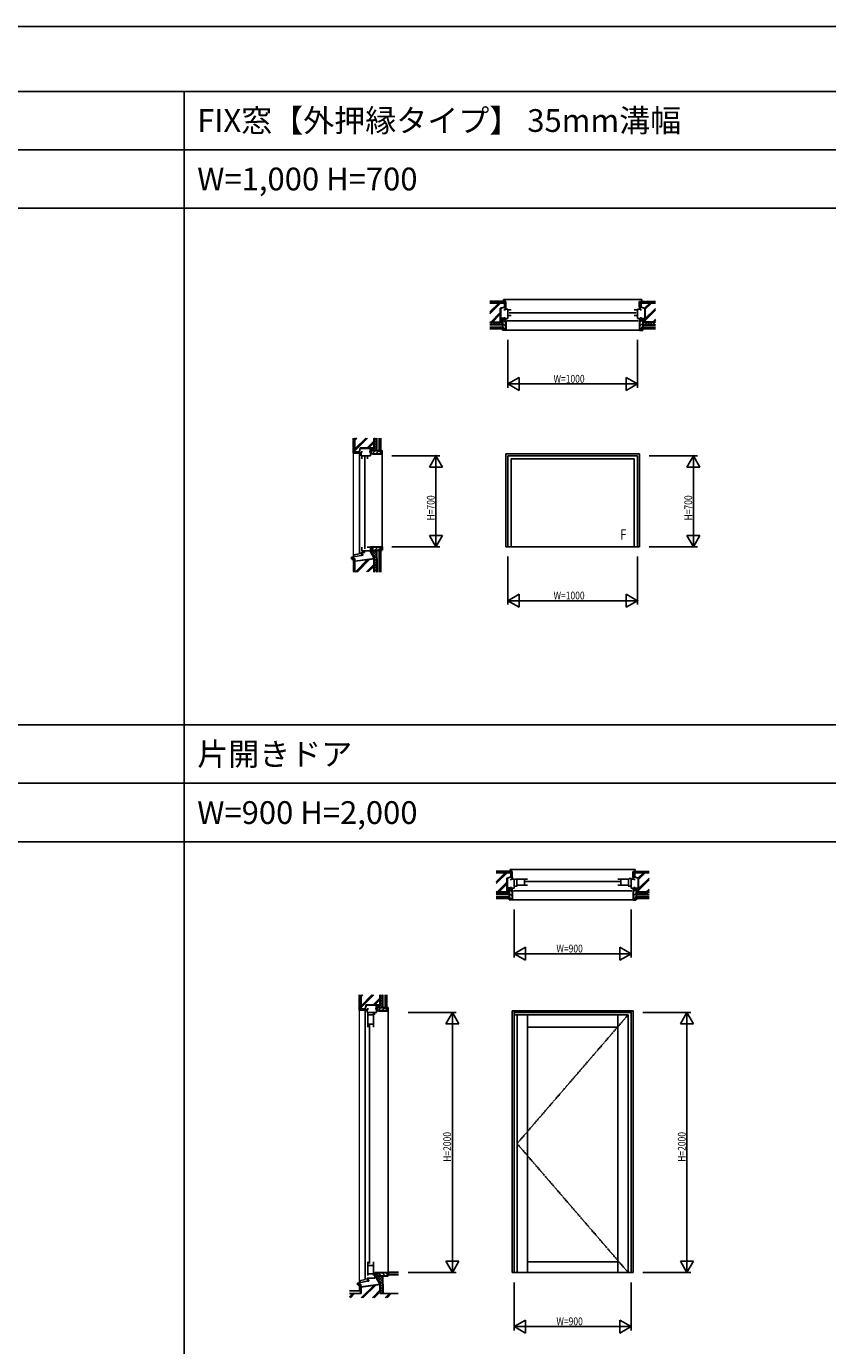
# Model space of a CAD drawing. Extents: x 0 to 27500, y 0 to 20000.
# Drawn here: x 15165 to 21332, y 9847 to 20000 of the extents above; entities that cross this region are included whole.
import ezdxf

# ---------------------------------------------------------------- set-up
doc = ezdxf.new("R2010")
doc.units = 0
doc.linetypes.add('YDIVIDE_1', pattern=[15, 10, -1, 1, -1, 1, -1])
doc.layers.get('0').update_dxf_attribs({"linetype": 'CONTINUOUS'})
for name, color, linetype in [('YKK_A1', 4, 'CONTINUOUS'), ('YKK_B1', 4, 'CONTINUOUS'), ('YKK_B2', 5, 'CONTINUOUS'), ('YKK_C1', 4, 'CONTINUOUS'), ('YKK_C2', 5, 'CONTINUOUS'), ('YKK_F1', 7, 'CONTINUOUS'), ('YKK_N1', 2, 'CONTINUOUS'), ('YKK_Z1', 7, 'CONTINUOUS')]:
    doc.layers.add(name, color=color, linetype=linetype)
doc.styles.get("Standard").update_dxf_attribs({"font": 'txt.shx', "bigfont": 'bigfont.shx'})
doc.styles.add('YKK_SGSTYLE1', font='ROMANS.SHX', dxfattribs={"width": 0.8, "bigfont": 'EXTFONT.SHX'})

msp = doc.modelspace()

# ---------------------------------------------------------------- linework, layer by layer
at = {"layer": 'YKK_A1'}
for p, q in [((18855, 15995), (18855, 16710)), ((18855, 16710), (19885, 16710)), ((18870, 16695), (18870, 15995)), ((19870, 16695), (18870, 16695)), ((18897, 16673), (18897, 15995)), ((18897, 16673), (19843, 16673)), ((19843, 16673), (19843, 15995)), ((19870, 15995), (19870, 16695)), ((19885, 16710), (19885, 15995)), ((18855, 15995), (19885, 15995)), ((18905, 12425), (18905, 10409)), ((19835, 12425), (18905, 12425)), ((18920, 10409), (18920, 12425)), ((18920, 12410), (19820, 12410)), ((19798, 12394), (18920, 12394)), ((18942, 12394), (18942, 10409)), ((19022, 10409), (19022, 12394)), ((19718, 12394), (19718, 10409)), ((19798, 12394), (19798, 10409)), ((19820, 12425), (19820, 10409)), ((19835, 10409), (19835, 12425)), ((19022, 12299), (19718, 12299)), ((19022, 10493), (19718, 10493)), ((19835, 10409), (18905, 10409))]:
    msp.add_line(p, q, dxfattribs=at)
at = {"layer": 'YKK_A1', "linetype": 'YDIVIDE_1'}
for p, q in [((19798, 12394), (18942, 11402)), ((18942, 11402), (19798, 10409))]:
    msp.add_line(p, q, dxfattribs=at)
at = {"layer": 'YKK_B1', "linetype": 'ByBlock', "lineweight": -2, "ltscale": 0.5}
for p, q in [((18870, 17823), (18845, 17823)), ((18845, 17823), (18845, 17814)), ((18870, 17753), (18870, 17823)), ((18870, 17819), (18897, 17819)), ((18870, 17775), (18897, 17775)), ((19870, 17819), (19843, 17819)), ((19870, 17775), (19843, 17775)), ((19870, 17753), (19870, 17823)), ((19870, 17823), (19895, 17823)), ((19895, 17823), (19895, 17814)), ((18845, 17762), (18845, 17753)), ((18845, 17753), (18870, 17753)), ((19895, 17753), (19870, 17753)), ((19895, 17762), (19895, 17753)), ((18895, 13429), (18895, 13437)), ((18895, 13437), (18920, 13437)), ((18920, 13437), (18920, 13367)), ((19022, 13436), (18924, 13436)), ((18939, 13436), (18939, 13390)), ((18999, 13390), (18999, 13436)), ((19805, 13436), (19718, 13436)), ((19741, 13436), (19741, 13390)), ((19801, 13390), (19801, 13436)), ((19824, 13443), (19805, 13443)), ((19805, 13443), (19805, 13436)), ((19845, 13437), (19820, 13437)), ((19820, 13437), (19820, 13367)), ((19845, 13429), (19845, 13437)), ((18895, 13367), (18895, 13377)), ((18920, 13367), (18895, 13367)), ((18942, 13382), (18920, 13382)), ((18935, 13390), (19022, 13390)), ((19718, 13390), (19805, 13390)), ((19798, 13382), (19820, 13382)), ((19820, 13367), (19845, 13367)), ((19845, 13367), (19845, 13377))]:
    msp.add_line(p, q, dxfattribs=at)
at = {"layer": 'YKK_B1'}
for p, q in [((18882, 17796), (19858, 17796)), ((19007, 13420), (19733, 13420))]:
    msp.add_line(p, q, dxfattribs=at)
at = {"layer": 'YKK_B2', "linetype": 'Continuous', "lineweight": 13, "ltscale": 1.5}
for p, q in [((18852, 17838), (18848, 17834)), ((18854, 17834), (18848, 17828)), ((18854, 17829), (18848, 17823)), ((18854, 17823), (18854, 17823)), ((19892, 17830), (19885, 17823)), ((19889, 17838), (19886, 17835)), ((19892, 17835), (19886, 17829)), ((19892, 17824), (19891, 17823)), ((18899, 13452), (18898, 13451)), ((18905, 13452), (18898, 13446)), ((18904, 13446), (18898, 13440)), ((18904, 13440), (18901, 13437)), ((19842, 13444), (19835, 13437)), ((19839, 13452), (19836, 13450)), ((19842, 13450), (19836, 13444)), ((19842, 13439), (19841, 13437))]:
    msp.add_line(p, q, dxfattribs=at)
at = {"layer": 'YKK_B2', "linetype": 'Continuous', "lineweight": 30, "ltscale": 1.5}
for p, q in [((18854, 17837), (18855, 17838)), ((18854, 17837), (18854, 17824)), ((18854, 17824), (18855, 17823)), ((19886, 17837), (19885, 17838)), ((19886, 17824), (19885, 17823)), ((19886, 17837), (19886, 17824)), ((18904, 13451), (18905, 13452)), ((18904, 13451), (18904, 13439)), ((18904, 13439), (18905, 13437)), ((19836, 13451), (19835, 13452)), ((19836, 13439), (19835, 13437)), ((19836, 13451), (19836, 13439))]:
    msp.add_line(p, q, dxfattribs=at)
at = {"layer": 'YKK_B2'}
for p, q in [((18845, 17753), (18855, 17753)), ((18855, 17733), (18852, 17733)), ((18855, 17753), (18855, 17733)), ((19895, 17753), (19885, 17753)), ((19885, 17753), (19885, 17733)), ((19885, 17733), (19888, 17733)), ((18905, 13348), (18902, 13348)), ((18905, 13367), (18905, 13348)), ((19835, 13367), (19835, 13348)), ((19835, 13348), (19838, 13348))]:
    msp.add_line(p, q, dxfattribs=at)
at = {"layer": 'YKK_C1', "linetype": 'ByBlock', "lineweight": -2, "ltscale": 0.5}
for p, q in [((17752, 16725), (17743, 16725)), ((17743, 16725), (17743, 16695)), ((17743, 16695), (17813, 16695)), ((17747, 16695), (17747, 16673)), ((17791, 16673), (17791, 16695)), ((17813, 16725), (17804, 16725)), ((17813, 16695), (17813, 16725)), ((17798, 12440), (17789, 12440)), ((17789, 12440), (17789, 12410)), ((17789, 12410), (17859, 12410)), ((17794, 12299), (17794, 12404)), ((17794, 12393), (17837, 12393)), ((17837, 12404), (17837, 12299)), ((17845, 12394), (17845, 12410)), ((17859, 12440), (17850, 12440)), ((17859, 12410), (17859, 12440)), ((17837, 12322), (17794, 12322)), ((17794, 10493), (17794, 10388)), ((17837, 10464), (17794, 10464)), ((17837, 10388), (17837, 10493)), ((17789, 10354), (17789, 10367)), ((17794, 10399), (17837, 10399)), ((17846, 10367), (17846, 10409)), ((17846, 10409), (17859, 10409)), ((17859, 10409), (17859, 10370)), ((17802, 10354), (17789, 10354)), ((17802, 10345), (17802, 10354))]:
    msp.add_line(p, q, dxfattribs=at)
at = {"layer": 'YKK_C1'}
for p, q in [((17770, 15978), (17770, 16688)), ((17743, 15952), (17768, 15952)), ((17807, 10478), (17807, 12314)), ((17789, 10367), (17846, 10367))]:
    msp.add_line(p, q, dxfattribs=at)
at = {"layer": 'YKK_C1', "linetype": 'ByBlock', "lineweight": -2}
for p, q in [((17743, 15952), (17743, 15940)), ((17743, 15940), (17756, 15940)), ((17747, 15993), (17747, 15965)), ((17747, 15965), (17813, 15965)), ((17756, 15940), (17756, 15930)), ((17768, 15965), (17768, 15952)), ((17813, 15993), (17787, 15993)), ((17813, 15955), (17813, 15995))]:
    msp.add_line(p, q, dxfattribs=at)
at = {"layer": 'YKK_C2', "linetype": 'Continuous', "lineweight": 13, "ltscale": 1.5}
for p, q in [((17728, 16715), (17735, 16722)), ((17728, 16721), (17729, 16722)), ((17735, 16716), (17741, 16722)), ((17740, 16716), (17743, 16719)), ((17744, 15936), (17748, 15940)), ((17669, 15903), (17674, 15908)), ((17671, 15908), (17683, 15908)), ((17673, 15901), (17679, 15908)), ((17678, 15901), (17683, 15906)), ((17744, 15930), (17750, 15936)), ((17748, 15929), (17750, 15931)), ((17774, 12430), (17781, 12437)), ((17774, 12435), (17776, 12437)), ((17781, 12431), (17787, 12437)), ((17787, 12431), (17789, 12433)), ((17716, 10318), (17722, 10324)), ((17717, 10324), (17729, 10324)), ((17719, 10316), (17727, 10324)), ((17725, 10316), (17729, 10320)), ((17790, 10351), (17794, 10354)), ((17790, 10345), (17796, 10351)), ((17794, 10343), (17796, 10345))]:
    msp.add_line(p, q, dxfattribs=at)
at = {"layer": 'YKK_C2', "linetype": 'Continuous', "lineweight": 30, "ltscale": 1.5}
for p, q in [((17729, 16716), (17728, 16715)), ((17729, 16716), (17742, 16716)), ((17742, 16716), (17743, 16715)), ((17743, 15940), (17744, 15939)), ((17750, 15929), (17750, 15940)), ((17671, 15901), (17670, 15900)), ((17671, 15901), (17682, 15901)), ((17682, 15901), (17683, 15900)), ((17744, 15929), (17743, 15928)), ((17744, 15939), (17744, 15929)), ((17775, 12431), (17774, 12430)), ((17775, 12431), (17788, 12431)), ((17788, 12431), (17789, 12430)), ((17718, 10316), (17716, 10314)), ((17718, 10316), (17728, 10316)), ((17728, 10316), (17729, 10315)), ((17790, 10344), (17789, 10342)), ((17790, 10355), (17790, 10354)), ((17790, 10354), (17790, 10344)), ((17796, 10344), (17796, 10354))]:
    msp.add_line(p, q, dxfattribs=at)
at = {"layer": 'YKK_C2'}
for p, q in [((17813, 16725), (17813, 16710)), ((17813, 16710), (17833, 16710)), ((17833, 16710), (17833, 16713)), ((17756, 15940), (17755, 15940)), ((17755, 15940), (17755, 15930)), ((17813, 15955), (17813, 15995)), ((17813, 15995), (17833, 15995)), ((17833, 15995), (17833, 15992)), ((17755, 15930), (17668, 15915)), ((17668, 15915), (17668, 15900)), ((17859, 12425), (17879, 12425)), ((17879, 12425), (17879, 12428)), ((17859, 10409), (17879, 10409)), ((17879, 10412), (17879, 10407)), ((17715, 10329), (17801, 10345)), ((17715, 10314), (17715, 10329)), ((17801, 10345), (17801, 10354)), ((17801, 10354), (17802, 10354))]:
    msp.add_line(p, q, dxfattribs=at)
at = {"layer": 'YKK_C2', "ltscale": 1.5}
for p, q in [((17683, 15908), (17683, 15900)), ((17729, 10324), (17729, 10315))]:
    msp.add_line(p, q, dxfattribs=at)
at = {"layer": 'YKK_F1'}
for p, q in [((0, 20000), (27500, 20000)), ((0, 19500), (27300, 19500)), ((16380, 0), (16380, 19500)), ((0, 19050), (27300, 19050)), ((0, 18600), (27300, 18600)), ((0, 14625), (27300, 14625)), ((0, 14175), (27300, 14175)), ((0, 13725), (27300, 13725))]:
    msp.add_line(p, q, dxfattribs=at)
at = {"layer": 'YKK_N1', "linetype": 'ByBlock'}
for p, q in [((18870, 17588), (18870, 17218)), ((19870, 17588), (19870, 17218)), ((18957, 17298), (18870, 17248)), ((18957, 17198), (18957, 17298)), ((19783, 17298), (19783, 17198)), ((19870, 17248), (19783, 17298)), ((18870, 17248), (18957, 17198)), ((18870, 17248), (18970, 17248)), ((18871, 17248), (19869, 17248)), ((19870, 17248), (19770, 17248)), ((19783, 17198), (19870, 17248)), ((17978, 16695), (18348, 16695)), ((18318, 16695), (18268, 16608)), ((18368, 16608), (18318, 16695)), ((18318, 16695), (18318, 16595)), ((18318, 15996), (18318, 16694)), ((19960, 16695), (20330, 16695)), ((20300, 16695), (20250, 16608)), ((20350, 16608), (20300, 16695)), ((20300, 16695), (20300, 16595)), ((20300, 15996), (20300, 16694)), ((18268, 16608), (18368, 16608)), ((20250, 16608), (20350, 16608)), ((18368, 16082), (18268, 16082)), ((18268, 16082), (18318, 15995)), ((18318, 15995), (18318, 16095)), ((18318, 15995), (18368, 16082)), ((20350, 16082), (20250, 16082)), ((20250, 16082), (20300, 15995)), ((20300, 15995), (20300, 16095)), ((20300, 15995), (20350, 16082)), ((17978, 15995), (18348, 15995)), ((19960, 15995), (20330, 15995)), ((18870, 15920), (18870, 15550)), ((19870, 15920), (19870, 15550)), ((18957, 15630), (18870, 15580)), ((18870, 15580), (18957, 15530)), ((18870, 15580), (18970, 15580)), ((18871, 15580), (19869, 15580)), ((18957, 15530), (18957, 15630)), ((19870, 15580), (19770, 15580)), ((19783, 15630), (19783, 15530)), ((19870, 15580), (19783, 15630)), ((19783, 15530), (19870, 15580)), ((18920, 13203), (18920, 12833)), ((19820, 13203), (19820, 12833)), ((19007, 12913), (18920, 12863)), ((19007, 12813), (19007, 12913)), ((19733, 12913), (19733, 12813)), ((19820, 12863), (19733, 12913)), ((18920, 12863), (19007, 12813)), ((18920, 12863), (19020, 12863)), ((18921, 12863), (19819, 12863)), ((19820, 12863), (19720, 12863)), ((19733, 12813), (19820, 12863)), ((18104, 12410), (18474, 12410)), ((18444, 12410), (18394, 12323)), ((18494, 12323), (18444, 12410)), ((18444, 12410), (18444, 12310)), ((18444, 10411), (18444, 12409)), ((19910, 12410), (20280, 12410)), ((20250, 12410), (20200, 12323)), ((20300, 12323), (20250, 12410)), ((20250, 12410), (20250, 12310)), ((20250, 10411), (20250, 12409)), ((18394, 12323), (18494, 12323)), ((20200, 12323), (20300, 12323)), ((18494, 10496), (18394, 10496)), ((18394, 10496), (18444, 10409)), ((18444, 10409), (18444, 10510)), ((18444, 10409), (18494, 10496)), ((20300, 10496), (20200, 10496)), ((20200, 10496), (20250, 10409)), ((20250, 10409), (20250, 10510)), ((20250, 10409), (20300, 10496)), ((18104, 10409), (18474, 10409)), ((19910, 10409), (20280, 10409)), ((18920, 10334), (18920, 9964)), ((19820, 10334), (19820, 9964)), ((19007, 10044), (18920, 9994)), ((18920, 9994), (19007, 9944)), ((18920, 9994), (19020, 9994)), ((18921, 9994), (19819, 9994)), ((19007, 9944), (19007, 10044)), ((19820, 9994), (19720, 9994)), ((19733, 10044), (19733, 9944)), ((19820, 9994), (19733, 10044)), ((19733, 9944), (19820, 9994))]:
    msp.add_line(p, q, dxfattribs=at)
for p in [(19870, 17248), (18318, 16695), (20300, 16695), (19870, 15580), (19820, 12863), (18444, 12410), (20250, 12410), (19820, 9994)]:
    msp.add_point(p, dxfattribs=at)
at = {"layer": 'YKK_Z1', "linetype": 'Continuous', "lineweight": 30, "ltscale": 1.5}
for p, q in [((18755, 17883), (18732, 17883)), ((18755, 17876), (18732, 17876)), ((18845, 17873), (18732, 17873)), ((18755, 17876), (18755, 17883)), ((18760, 17881), (18755, 17881)), ((18805, 17883), (18760, 17883)), ((18760, 17876), (18760, 17883)), ((18805, 17876), (18760, 17876)), ((18805, 17876), (18805, 17883)), ((18810, 17881), (18805, 17881)), ((18855, 17883), (18810, 17883)), ((18810, 17876), (18810, 17883)), ((18848, 17876), (18810, 17876)), ((18845, 17873), (18845, 17838)), ((18848, 17876), (18848, 17838)), ((18855, 17838), (18855, 17883)), ((19885, 17883), (19930, 17883)), ((19885, 17838), (19885, 17883)), ((19892, 17876), (19892, 17838)), ((19892, 17876), (19930, 17876)), ((19895, 17873), (19895, 17838)), ((19895, 17873), (20008, 17873)), ((19930, 17876), (19930, 17883)), ((19930, 17881), (19935, 17881)), ((19935, 17883), (19980, 17883)), ((19935, 17876), (19935, 17883)), ((19935, 17876), (19980, 17876)), ((19980, 17876), (19980, 17883)), ((19980, 17881), (19985, 17881)), ((19985, 17883), (20008, 17883)), ((19985, 17876), (19985, 17883)), ((19985, 17876), (20008, 17876)), ((18815, 17830), (18815, 17723)), ((18848, 17838), (18855, 17838)), ((19892, 17838), (19885, 17838)), ((19925, 17830), (19925, 17723)), ((18732, 17723), (18815, 17723)), ((18732, 17723), (18815, 17723)), ((18830, 17703), (18732, 17703)), ((18845, 17753), (18815, 17753)), ((18830, 17703), (18815, 17703)), ((18830, 17748), (18830, 17688)), ((18852, 17748), (18830, 17748)), ((18835, 17688), (18830, 17688)), ((18830, 17673), (18830, 17663)), ((18835, 17673), (18830, 17673)), ((18835, 17673), (18835, 17688)), ((18852, 17748), (18852, 17733)), ((18855, 17733), (18852, 17733)), ((18855, 17733), (18855, 17663)), ((19885, 17733), (19885, 17663)), ((19885, 17733), (19888, 17733)), ((19888, 17748), (19888, 17733)), ((19888, 17748), (19910, 17748)), ((19894, 17753), (19925, 17753)), ((19905, 17688), (19910, 17688)), ((19905, 17673), (19905, 17688)), ((19905, 17673), (19910, 17673)), ((19910, 17748), (19910, 17688)), ((19910, 17703), (20008, 17703)), ((19910, 17703), (19925, 17703)), ((19910, 17673), (19910, 17663)), ((20008, 17723), (19925, 17723)), ((20008, 17723), (19925, 17723)), ((18855, 17663), (18830, 17663)), ((19885, 17663), (19910, 17663)), ((17683, 16815), (17683, 16832)), ((17690, 16815), (17683, 16815)), ((17683, 16765), (17683, 16810)), ((17690, 16810), (17683, 16810)), ((17690, 16765), (17683, 16765)), ((17690, 16760), (17683, 16760)), ((17683, 16715), (17683, 16760)), ((17685, 16810), (17685, 16815)), ((17685, 16760), (17685, 16765)), ((17690, 16815), (17690, 16832)), ((17690, 16765), (17690, 16810)), ((17690, 16722), (17690, 16760)), ((17693, 16725), (17693, 16832)), ((17735, 16755), (17843, 16755)), ((17813, 16725), (17813, 16755)), ((17813, 16745), (17823, 16755)), ((17823, 16735), (17843, 16755)), ((17843, 16755), (17843, 16832)), ((17843, 16832), (17843, 16755)), ((17863, 16735), (17863, 16832)), ((17728, 16715), (17683, 16715)), ((17690, 16722), (17728, 16722)), ((17693, 16725), (17728, 16725)), ((17728, 16722), (17728, 16715)), ((17818, 16735), (17878, 16735)), ((17818, 16713), (17818, 16735)), ((17818, 16713), (17833, 16713)), ((17833, 16710), (17833, 16713)), ((17833, 16710), (17903, 16710)), ((17878, 16730), (17878, 16735)), ((17893, 16730), (17878, 16730)), ((17893, 16735), (17903, 16735)), ((17893, 16730), (17893, 16735)), ((17903, 16710), (17903, 16735)), ((17813, 15955), (17843, 15905)), ((17818, 15992), (17833, 15992)), ((17818, 15970), (17878, 15970)), ((17821, 15970), (17878, 15970)), ((17833, 15995), (17833, 15992)), ((17833, 15995), (17903, 15995)), ((17893, 15975), (17878, 15975)), ((17878, 15975), (17878, 15970)), ((17893, 15975), (17893, 15970)), ((17893, 15970), (17903, 15970)), ((17903, 15995), (17903, 15970)), ((17684, 15932), (17683, 15933)), ((17684, 15918), (17683, 15917)), ((17683, 15905), (17683, 15860)), ((17683, 15905), (17690, 15905)), ((17690, 15860), (17683, 15860)), ((17683, 15855), (17683, 15810)), ((17690, 15855), (17683, 15855)), ((17684, 15932), (17684, 15918)), ((17685, 15860), (17685, 15855)), ((17690, 15905), (17690, 15860)), ((17690, 15855), (17690, 15810)), ((17693, 15800), (17693, 15885)), ((17843, 15905), (17843, 15800)), ((17843, 15800), (17843, 15905)), ((17863, 15905), (17863, 15800)), ((17683, 15805), (17683, 15800)), ((17690, 15805), (17683, 15805)), ((17685, 15810), (17685, 15805)), ((17690, 15805), (17690, 15800)), ((18805, 13497), (18782, 13497)), ((18805, 13490), (18782, 13490)), ((18895, 13488), (18782, 13488)), ((18805, 13490), (18805, 13497)), ((18810, 13495), (18805, 13495)), ((18855, 13497), (18810, 13497)), ((18810, 13490), (18810, 13497)), ((18855, 13490), (18810, 13490)), ((18855, 13490), (18855, 13497)), ((18860, 13495), (18855, 13495)), ((18905, 13497), (18860, 13497)), ((18860, 13490), (18860, 13497)), ((18898, 13490), (18860, 13490)), ((18865, 13445), (18865, 13337)), ((18895, 13488), (18895, 13452)), ((18898, 13490), (18898, 13452)), ((18898, 13452), (18905, 13452)), ((18905, 13452), (18905, 13497)), ((19835, 13497), (19880, 13497)), ((19835, 13452), (19835, 13497)), ((19842, 13452), (19835, 13452)), ((19842, 13490), (19842, 13452)), ((19842, 13490), (19880, 13490)), ((19845, 13488), (19845, 13452)), ((19845, 13488), (19958, 13488)), ((19875, 13445), (19875, 13337)), ((19880, 13490), (19880, 13497)), ((19880, 13495), (19885, 13495)), ((19885, 13497), (19930, 13497)), ((19885, 13490), (19885, 13497)), ((19885, 13490), (19930, 13490)), ((19930, 13490), (19930, 13497)), ((19930, 13495), (19935, 13495)), ((19935, 13497), (19958, 13497)), ((19935, 13490), (19935, 13497)), ((19935, 13490), (19958, 13490)), ((18782, 13337), (18865, 13337)), ((18782, 13337), (18865, 13337)), ((18865, 13318), (18782, 13318)), ((18895, 13367), (18865, 13367)), ((18880, 13318), (18865, 13318)), ((18880, 13362), (18880, 13303)), ((18902, 13362), (18880, 13362)), ((18885, 13303), (18880, 13303)), ((18885, 13288), (18885, 13303)), ((18902, 13362), (18902, 13348)), ((18905, 13348), (18902, 13348)), ((18905, 13348), (18905, 13278)), ((19835, 13348), (19835, 13278)), ((19835, 13348), (19838, 13348)), ((19838, 13362), (19838, 13348)), ((19838, 13362), (19860, 13362)), ((19844, 13367), (19875, 13367)), ((19855, 13303), (19860, 13303)), ((19855, 13288), (19855, 13303)), ((19860, 13362), (19860, 13303)), ((19860, 13318), (19875, 13318)), ((19958, 13337), (19875, 13337)), ((19958, 13337), (19875, 13337)), ((19875, 13318), (19958, 13318)), ((18880, 13288), (18880, 13278)), ((18885, 13288), (18880, 13288)), ((18905, 13278), (18880, 13278)), ((19835, 13278), (19860, 13278)), ((19855, 13288), (19860, 13288)), ((19860, 13288), (19860, 13278)), ((17729, 12530), (17729, 12547)), ((17736, 12530), (17729, 12530)), ((17729, 12480), (17729, 12525)), ((17736, 12525), (17729, 12525)), ((17731, 12525), (17731, 12530)), ((17736, 12530), (17736, 12547)), ((17736, 12480), (17736, 12525)), ((17739, 12440), (17739, 12547)), ((17889, 12470), (17889, 12547)), ((17889, 12547), (17889, 12470)), ((17909, 12450), (17909, 12547)), ((17736, 12480), (17729, 12480)), ((17736, 12475), (17729, 12475)), ((17729, 12430), (17729, 12475)), ((17774, 12430), (17729, 12430)), ((17731, 12475), (17731, 12480)), ((17736, 12437), (17736, 12475)), ((17736, 12437), (17774, 12437)), ((17739, 12440), (17774, 12440)), ((17774, 12437), (17774, 12430)), ((17782, 12470), (17889, 12470)), ((17859, 12440), (17859, 12470)), ((17859, 12460), (17869, 12470)), ((17864, 12450), (17924, 12450)), ((17864, 12428), (17864, 12450)), ((17864, 12428), (17879, 12428)), ((17869, 12450), (17889, 12470)), ((17879, 12425), (17879, 12428)), ((17879, 12425), (17949, 12425)), ((17924, 12445), (17924, 12450)), ((17939, 12445), (17924, 12445)), ((17939, 12450), (17949, 12450)), ((17939, 12445), (17939, 12450)), ((17949, 12425), (17949, 12450)), ((17889, 10320), (17859, 10370)), ((17864, 10407), (17864, 10384)), ((17864, 10407), (17879, 10407)), ((17864, 10384), (17949, 10384)), ((17879, 10409), (17879, 10407)), ((17879, 10409), (17949, 10409)), ((18029, 10409), (17949, 10409)), ((17949, 10409), (17949, 10395)), ((17949, 10409), (17949, 10384)), ((17949, 10395), (18029, 10395)), ((17730, 10346), (17729, 10347)), ((17730, 10333), (17729, 10332)), ((17729, 10319), (17729, 10274)), ((17729, 10319), (17736, 10319)), ((17736, 10274), (17729, 10274)), ((17730, 10346), (17730, 10333)), ((17731, 10274), (17731, 10269)), ((17736, 10319), (17736, 10274)), ((17739, 10249), (17739, 10300)), ((17889, 10249), (17889, 10320)), ((17909, 10320), (17909, 10249))]:
    msp.add_line(p, q, dxfattribs=at)
at = {"layer": 'YKK_Z1', "linetype": 'Continuous', "lineweight": 13, "ltscale": 1.5}
for p, q in [((18732, 17871), (18843, 17871)), ((18843, 17871), (18843, 17839)), ((19896, 17871), (19896, 17839)), ((20008, 17871), (19896, 17871)), ((18813, 17724), (18813, 17832)), ((19926, 17724), (19926, 17832)), ((18813, 17724), (18732, 17724)), ((18735, 17723), (18732, 17720)), ((18755, 17723), (18735, 17703)), ((18755, 17703), (18735, 17723)), ((18775, 17723), (18755, 17703)), ((18775, 17703), (18755, 17723)), ((18795, 17723), (18775, 17703)), ((18795, 17703), (18775, 17723)), ((18815, 17703), (18795, 17723)), ((18815, 17723), (18795, 17703)), ((18825, 17753), (18815, 17743)), ((18830, 17728), (18815, 17743)), ((18830, 17738), (18815, 17723)), ((18830, 17708), (18815, 17723)), ((18830, 17718), (18815, 17703)), ((18830, 17748), (18825, 17753)), ((18831, 17747), (18831, 17689)), ((18831, 17747), (18851, 17747)), ((18831, 17744), (18854, 17721)), ((18831, 17716), (18854, 17693)), ((18836, 17689), (18831, 17689)), ((18831, 17672), (18831, 17664)), ((18836, 17672), (18831, 17672)), ((18836, 17672), (18836, 17689)), ((18836, 17683), (18854, 17665)), ((18851, 17732), (18851, 17747)), ((18851, 17732), (18854, 17732)), ((18854, 17664), (18854, 17732)), ((19909, 17744), (19886, 17721)), ((19886, 17664), (19886, 17732)), ((19889, 17732), (19886, 17732)), ((19909, 17716), (19886, 17693)), ((19904, 17683), (19886, 17665)), ((19889, 17732), (19889, 17747)), ((19909, 17747), (19889, 17747)), ((19904, 17689), (19909, 17689)), ((19904, 17672), (19904, 17689)), ((19904, 17672), (19909, 17672)), ((19909, 17747), (19909, 17689)), ((19909, 17672), (19909, 17664)), ((19910, 17748), (19915, 17753)), ((19910, 17728), (19925, 17743)), ((19910, 17738), (19925, 17723)), ((19910, 17708), (19925, 17723)), ((19910, 17718), (19925, 17703)), ((19915, 17753), (19925, 17743)), ((19925, 17703), (19945, 17723)), ((19925, 17723), (19945, 17703)), ((19926, 17724), (20008, 17724)), ((19945, 17723), (19965, 17703)), ((19945, 17703), (19965, 17723)), ((19965, 17723), (19985, 17703)), ((19965, 17703), (19985, 17723)), ((19985, 17723), (20005, 17703)), ((19985, 17703), (20005, 17723)), ((20005, 17723), (20008, 17720)), ((20005, 17703), (20008, 17705)), ((18831, 17664), (18854, 17664)), ((19909, 17664), (19886, 17664)), ((17694, 16832), (17694, 16726)), ((17841, 16756), (17734, 16756)), ((17843, 16735), (17823, 16755)), ((17841, 16756), (17841, 16832)), ((17843, 16815), (17861, 16832)), ((17863, 16795), (17843, 16815)), ((17843, 16795), (17863, 16815)), ((17863, 16775), (17843, 16795)), ((17843, 16775), (17863, 16795)), ((17843, 16755), (17863, 16775)), ((17863, 16755), (17843, 16775)), ((17863, 16735), (17843, 16755)), ((17843, 16735), (17863, 16755)), ((17863, 16815), (17845, 16832)), ((17683, 15933), (17683, 16715)), ((17694, 16726), (17727, 16726)), ((17823, 16735), (17813, 16745)), ((17819, 16734), (17877, 16734)), ((17819, 16734), (17819, 16714)), ((17834, 16714), (17819, 16714)), ((17830, 16714), (17850, 16734)), ((17834, 16714), (17834, 16711)), ((17902, 16711), (17834, 16711)), ((17855, 16711), (17877, 16733)), ((17877, 16729), (17877, 16734)), ((17894, 16729), (17877, 16729)), ((17883, 16711), (17902, 16730)), ((17894, 16729), (17894, 16734)), ((17894, 16734), (17902, 16734)), ((17902, 16734), (17902, 16711)), ((17828, 15970), (17813, 15955)), ((17813, 15955), (17863, 15905)), ((17815, 15973), (17863, 15925)), ((17834, 15991), (17819, 15991)), ((17819, 15971), (17877, 15971)), ((17848, 15970), (17821, 15942)), ((17822, 15971), (17845, 15994)), ((17822, 15971), (17877, 15971)), ((17863, 15965), (17828, 15930)), ((17834, 15991), (17834, 15994)), ((17902, 15994), (17834, 15994)), ((17863, 15945), (17836, 15917)), ((17838, 15970), (17863, 15945)), ((17850, 15971), (17873, 15994)), ((17877, 15976), (17877, 15971)), ((17894, 15976), (17877, 15976)), ((17883, 15976), (17901, 15994)), ((17894, 15976), (17894, 15971)), ((17894, 15971), (17902, 15971)), ((17902, 15971), (17902, 15994)), ((17683, 15914), (17683, 15909)), ((17694, 15884), (17694, 15800)), ((17750, 15939), (17750, 15930)), ((17755, 15939), (17755, 15931)), ((17841, 15903), (17841, 15800)), ((17863, 15925), (17843, 15905)), ((17863, 15905), (17843, 15885)), ((17843, 15905), (17863, 15885)), ((17843, 15885), (17863, 15865)), ((17863, 15885), (17843, 15865)), ((17843, 15865), (17863, 15845)), ((17863, 15865), (17843, 15845)), ((17843, 15845), (17863, 15825)), ((17863, 15845), (17843, 15825)), ((17843, 15825), (17863, 15805)), ((17863, 15825), (17843, 15805)), ((17843, 15805), (17848, 15800)), ((17863, 15805), (17858, 15800)), ((18782, 13486), (18893, 13486)), ((18863, 13339), (18863, 13446)), ((18893, 13486), (18893, 13454)), ((19846, 13486), (19846, 13454)), ((19958, 13486), (19846, 13486)), ((19876, 13339), (19876, 13446)), ((18863, 13339), (18782, 13339)), ((18785, 13337), (18782, 13335)), ((18785, 13318), (18782, 13320)), ((18805, 13337), (18785, 13318)), ((18805, 13318), (18785, 13337)), ((18825, 13337), (18805, 13318)), ((18825, 13318), (18805, 13337)), ((18845, 13337), (18825, 13318)), ((18845, 13318), (18825, 13337)), ((18865, 13318), (18845, 13337)), ((18865, 13337), (18845, 13318)), ((18875, 13367), (18865, 13357)), ((18880, 13343), (18865, 13357)), ((18880, 13353), (18865, 13337)), ((18880, 13323), (18865, 13337)), ((18880, 13332), (18865, 13318)), ((18880, 13362), (18875, 13367)), ((18881, 13362), (18881, 13304)), ((18881, 13362), (18901, 13362)), ((18881, 13359), (18904, 13336)), ((18881, 13330), (18904, 13307)), ((18886, 13304), (18881, 13304)), ((18886, 13287), (18886, 13304)), ((18901, 13347), (18901, 13362)), ((18901, 13347), (18904, 13347)), ((18904, 13279), (18904, 13347)), ((19859, 13359), (19836, 13336)), ((19836, 13279), (19836, 13347)), ((19839, 13347), (19836, 13347)), ((19859, 13330), (19836, 13307)), ((19839, 13347), (19839, 13362)), ((19859, 13362), (19839, 13362)), ((19854, 13304), (19859, 13304)), ((19854, 13287), (19854, 13304)), ((19859, 13362), (19859, 13304)), ((19860, 13362), (19865, 13367)), ((19860, 13343), (19875, 13357)), ((19860, 13353), (19875, 13337)), ((19860, 13323), (19875, 13337)), ((19860, 13332), (19875, 13318)), ((19865, 13367), (19875, 13357)), ((19875, 13318), (19895, 13337)), ((19875, 13337), (19895, 13318)), ((19876, 13339), (19958, 13339)), ((19895, 13337), (19915, 13318)), ((19895, 13318), (19915, 13337)), ((19915, 13337), (19935, 13318)), ((19915, 13318), (19935, 13337)), ((19935, 13337), (19955, 13318)), ((19935, 13318), (19955, 13337)), ((19955, 13337), (19958, 13335)), ((19955, 13318), (19958, 13320)), ((18881, 13287), (18881, 13279)), ((18886, 13287), (18881, 13287)), ((18881, 13279), (18904, 13279)), ((18886, 13297), (18904, 13279)), ((19854, 13297), (19836, 13279)), ((19859, 13279), (19836, 13279)), ((19854, 13287), (19859, 13287)), ((19859, 13287), (19859, 13279)), ((17741, 12547), (17741, 12441)), ((17888, 12471), (17888, 12547)), ((17889, 12530), (17907, 12547)), ((17909, 12510), (17889, 12530)), ((17889, 12510), (17909, 12530)), ((17909, 12490), (17889, 12510)), ((17889, 12490), (17909, 12510)), ((17889, 12470), (17909, 12490)), ((17909, 12470), (17889, 12490)), ((17909, 12530), (17892, 12547)), ((17729, 10347), (17729, 12430)), ((17741, 12441), (17773, 12441)), ((17888, 12471), (17781, 12471)), ((17869, 12450), (17859, 12460)), ((17865, 12449), (17923, 12449)), ((17865, 12449), (17865, 12428)), ((17880, 12428), (17865, 12428)), ((17889, 12450), (17869, 12470)), ((17876, 12428), (17896, 12449)), ((17880, 12428), (17880, 12426)), ((17948, 12426), (17880, 12426)), ((17909, 12450), (17889, 12470)), ((17889, 12450), (17909, 12470)), ((17902, 12426), (17923, 12447)), ((17923, 12444), (17923, 12449)), ((17940, 12444), (17923, 12444)), ((17930, 12426), (17948, 12444)), ((17940, 12444), (17940, 12449)), ((17940, 12449), (17948, 12449)), ((17948, 12449), (17948, 12426)), ((17874, 10384), (17859, 10370)), ((17859, 10370), (17909, 10320)), ((17864, 10384), (17909, 10340)), ((17865, 10386), (17865, 10406)), ((17880, 10406), (17865, 10406)), ((17865, 10388), (17868, 10386)), ((17865, 10386), (17948, 10386)), ((17894, 10384), (17867, 10357)), ((17909, 10380), (17874, 10345)), ((17876, 10406), (17896, 10386)), ((17948, 10409), (17880, 10409)), ((17880, 10406), (17880, 10409)), ((17909, 10360), (17882, 10332)), ((17884, 10384), (17909, 10360)), ((17902, 10409), (17925, 10386)), ((17904, 10384), (17909, 10380)), ((17930, 10409), (17948, 10390)), ((17948, 10386), (17948, 10409)), ((17729, 10329), (17729, 10325)), ((17741, 10298), (17741, 10248)), ((17796, 10353), (17796, 10345)), ((17801, 10353), (17801, 10345)), ((17888, 10318), (17888, 10248)), ((17909, 10340), (17889, 10320)), ((17889, 10320), (17909, 10300)), ((17909, 10320), (17889, 10300)), ((17909, 10300), (17889, 10280)), ((17889, 10300), (17909, 10280)), ((17909, 10280), (17889, 10260)), ((17889, 10280), (17909, 10260)), ((17889, 10260), (17900, 10249)), ((17909, 10260), (17899, 10249))]:
    msp.add_line(p, q, dxfattribs=at)
at = {"layer": 'YKK_Z1', "linetype": 'Continuous', "ltscale": 1.5}
for p, q in [((18801, 17871), (18732, 17803)), ((18805, 17871), (18732, 17799)), ((18815, 17871), (18732, 17789)), ((19964, 17871), (19924, 17832)), ((19968, 17871), (19926, 17830)), ((19978, 17871), (19926, 17820)), ((18813, 17799), (18739, 17724)), ((18813, 17795), (18743, 17724)), ((18813, 17785), (18753, 17724)), ((20008, 17830), (19926, 17749)), ((20008, 17826), (19926, 17745)), ((20008, 17816), (19926, 17735)), ((18732, 17685), (18835, 17685)), ((18732, 17685), (18834, 17685)), ((18835, 17673), (18732, 17673)), ((18834, 17673), (18732, 17673)), ((18834, 17685), (18834, 17673)), ((18835, 17685), (18835, 17673)), ((20008, 17685), (19905, 17685)), ((19905, 17685), (19905, 17673)), ((20008, 17685), (19905, 17685)), ((19905, 17685), (19905, 17673)), ((19905, 17673), (20008, 17673)), ((19905, 17673), (20008, 17673)), ((20008, 17746), (19986, 17724)), ((20008, 17741), (19991, 17724)), ((20008, 17731), (20000, 17724)), ((17778, 16832), (17694, 16749)), ((17698, 16832), (17694, 16829)), ((17783, 16832), (17694, 16744)), ((17708, 16832), (17694, 16819)), ((17792, 16832), (17694, 16734)), ((17841, 16811), (17787, 16756)), ((17841, 16807), (17791, 16756)), ((17841, 16797), (17801, 16756)), ((17880, 16730), (17880, 16832)), ((17881, 16730), (17881, 16832)), ((17892, 16832), (17892, 16730)), ((17893, 16832), (17893, 16730)), ((17893, 16730), (17880, 16730)), ((17892, 16730), (17881, 16730)), ((17893, 15975), (17880, 15975)), ((17880, 15975), (17880, 15800)), ((17892, 15974), (17881, 15974)), ((17881, 15974), (17881, 15800)), ((17892, 15800), (17892, 15974)), ((17893, 15800), (17893, 15975)), ((17792, 15897), (17696, 15800)), ((17797, 15897), (17700, 15800)), ((17809, 15899), (17710, 15800)), ((17841, 15861), (17782, 15802)), ((17841, 15857), (17786, 15802)), ((17841, 15847), (17796, 15802)), ((18851, 13486), (18782, 13417)), ((18855, 13486), (18782, 13413)), ((18865, 13486), (18782, 13403)), ((18863, 13414), (18789, 13339)), ((18863, 13409), (18793, 13339)), ((19914, 13486), (19874, 13447)), ((19918, 13486), (19876, 13445)), ((19928, 13486), (19876, 13435)), ((19958, 13445), (19876, 13364)), ((19958, 13441), (19876, 13360)), ((19958, 13431), (19876, 13350)), ((18863, 13399), (18803, 13339)), ((19958, 13360), (19936, 13339)), ((19958, 13356), (19941, 13339)), ((19958, 13346), (19950, 13339)), ((18782, 13300), (18885, 13300)), ((18782, 13300), (18884, 13300)), ((18885, 13288), (18782, 13288)), ((18884, 13288), (18782, 13288)), ((18884, 13300), (18884, 13288)), ((18885, 13300), (18885, 13288)), ((19958, 13300), (19855, 13300)), ((19855, 13300), (19855, 13288)), ((19958, 13300), (19855, 13300)), ((19855, 13300), (19855, 13288)), ((19855, 13288), (19958, 13288)), ((19855, 13288), (19958, 13288)), ((17825, 12547), (17741, 12463)), ((17744, 12547), (17741, 12544)), ((17829, 12547), (17741, 12459)), ((17754, 12547), (17741, 12534)), ((17839, 12547), (17741, 12449)), ((17888, 12525), (17834, 12471)), ((17888, 12521), (17838, 12471)), ((17888, 12511), (17848, 12471)), ((17927, 12445), (17927, 12547)), ((17927, 12445), (17927, 12547)), ((17939, 12547), (17939, 12445)), ((17939, 12547), (17939, 12445)), ((17939, 12445), (17927, 12445)), ((17939, 12445), (17927, 12445)), ((17839, 10311), (17742, 10215)), ((17844, 10312), (17747, 10215)), ((17855, 10313), (17756, 10215)), ((17888, 10276), (17829, 10216)), ((17888, 10271), (17833, 10216)), ((17888, 10261), (17843, 10216)), ((17676, 10248), (17651, 10223)), ((17681, 10248), (17651, 10219)), ((17690, 10248), (17659, 10216)), ((17959, 10248), (17928, 10216)), ((17963, 10248), (17932, 10216)), ((17973, 10248), (17942, 10216))]:
    msp.add_line(p, q, dxfattribs=at)
at = {"layer": 'YKK_Z1'}
for p, q in [((18838, 17883), (18838, 17898)), ((18838, 17898), (19902, 17898)), ((19902, 17898), (19902, 17883)), ((18865, 17733), (19875, 17733)), ((18888, 13497), (18888, 13512)), ((18888, 13512), (19852, 13512)), ((19852, 13512), (19852, 13497)), ((18915, 13348), (19825, 13348))]:
    msp.add_line(p, q, dxfattribs=at)
at = {"layer": 'YKK_Z1', "ltscale": 1.5}
for p, q in [((18813, 17832), (18843, 17839)), ((18845, 17838), (18815, 17830)), ((19895, 17838), (19925, 17830)), ((19926, 17832), (19896, 17839)), ((19885, 17663), (18855, 17663)), ((17727, 16726), (17734, 16756)), ((17728, 16725), (17735, 16755)), ((17728, 16715), (17728, 15940)), ((17903, 16710), (17903, 15995)), ((17683, 15933), (17728, 15940)), ((17754, 15940), (17751, 15940)), ((17818, 15992), (17818, 15970)), ((17819, 15991), (17819, 15971)), ((17863, 15905), (17863, 15970)), ((17669, 15909), (17669, 15912)), ((17670, 15914), (17681, 15916)), ((17693, 15885), (17843, 15905)), ((17841, 15903), (17694, 15884)), ((17751, 15929), (17754, 15930)), ((17690, 15810), (17683, 15810)), ((18863, 13446), (18893, 13454)), ((18895, 13452), (18865, 13445)), ((19845, 13452), (19875, 13445)), ((19846, 13454), (19876, 13446)), ((18884, 13367), (18884, 13367)), ((18905, 13278), (19835, 13278)), ((17773, 12441), (17781, 12471)), ((17774, 12440), (17782, 12470)), ((17774, 12430), (17774, 10355)), ((17949, 12425), (17949, 10407)), ((17909, 10384), (17909, 10320)), ((17731, 10269), (17651, 10269)), ((17716, 10325), (17716, 10327)), ((17717, 10328), (17728, 10330)), ((17729, 10347), (17774, 10355)), ((17739, 10300), (17889, 10320)), ((17888, 10318), (17741, 10298)), ((17797, 10354), (17800, 10354)), ((17797, 10344), (17800, 10344)), ((17739, 10249), (17651, 10249)), ((17741, 10248), (17651, 10248)), ((17888, 10248), (18027, 10248)), ((17889, 10249), (18027, 10249))]:
    msp.add_line(p, q, dxfattribs=at)
at = {"layer": 'YKK_Z1', "lineweight": 13, "ltscale": 1.5}
for centre, radius, start, end in [((17751, 15939), 1, 90, 180), ((17671, 15909), 1.5, 180, 270), ((17754, 15931), 1, 280, 0), ((17717, 10325), 1.5, 180, 270), ((17800, 10345), 1, 280, 0)]:
    msp.add_arc(centre, radius, start, end, dxfattribs=at)
at = {"layer": 'YKK_Z1', "ltscale": 1.5}
for centre, radius, start, end in [((17754, 15939), 1, 0, 90), ((17671, 15912), 1.5, 100, 180), ((17681, 15914), 1.5, 0, 100), ((17717, 10327), 1.5, 100, 180), ((17728, 10329), 1.5, 0, 100), ((17797, 10345), 1, 180, 280), ((17800, 10353), 1, 0, 90)]:
    msp.add_arc(centre, radius, start, end, dxfattribs=at)
at = {"layer": 'YKK_Z1', "linetype": 'Continuous', "lineweight": 13, "ltscale": 1.5}
for centre, radius, start, end in [((17681, 15909), 1.5, 270, 0), ((17751, 15930), 1, 180, 270), ((17728, 10325), 1.5, 270, 0), ((17797, 10353), 1, 90, 180)]:
    msp.add_arc(centre, radius, start, end, dxfattribs=at)

# ---------------------------------------------------------------- texts
for s, p in [('FIX窓【外押縁タイプ】 35mm溝幅', (16480, 19188)), ('W=1,000 H=700', (16480, 18738)), ('片開きドア', (16480, 14312)), ('W=900 H=2,000', (16480, 13862))]:
    msp.add_text(s, height=175).set_placement(p)
at = {"layer": 'YKK_A1', "style": 'YKK_SGSTYLE1', "width": 0.8}
msp.add_text('F', height=80, dxfattribs=at).set_placement((19736, 16049))
at = {"layer": 'YKK_N1', "style": 'YKK_SGSTYLE1', "width": 0.8}
for s, p in [('W=1000', (19223, 17258)), ('W=1000', (19223, 15590)), ('W=900', (19245, 12873)), ('W=900', (19245, 10004))]:
    msp.add_text(s, height=60, dxfattribs=at).set_placement(p)
for s, p in [('H=700', (18308, 16198)), ('H=700', (20290, 16198)), ('H=2000', (18434, 11262)), ('H=2000', (20240, 11262))]:
    msp.add_text(s, height=60, rotation=90, dxfattribs=at).set_placement(p)

doc.saveas('drawing.dxf')
